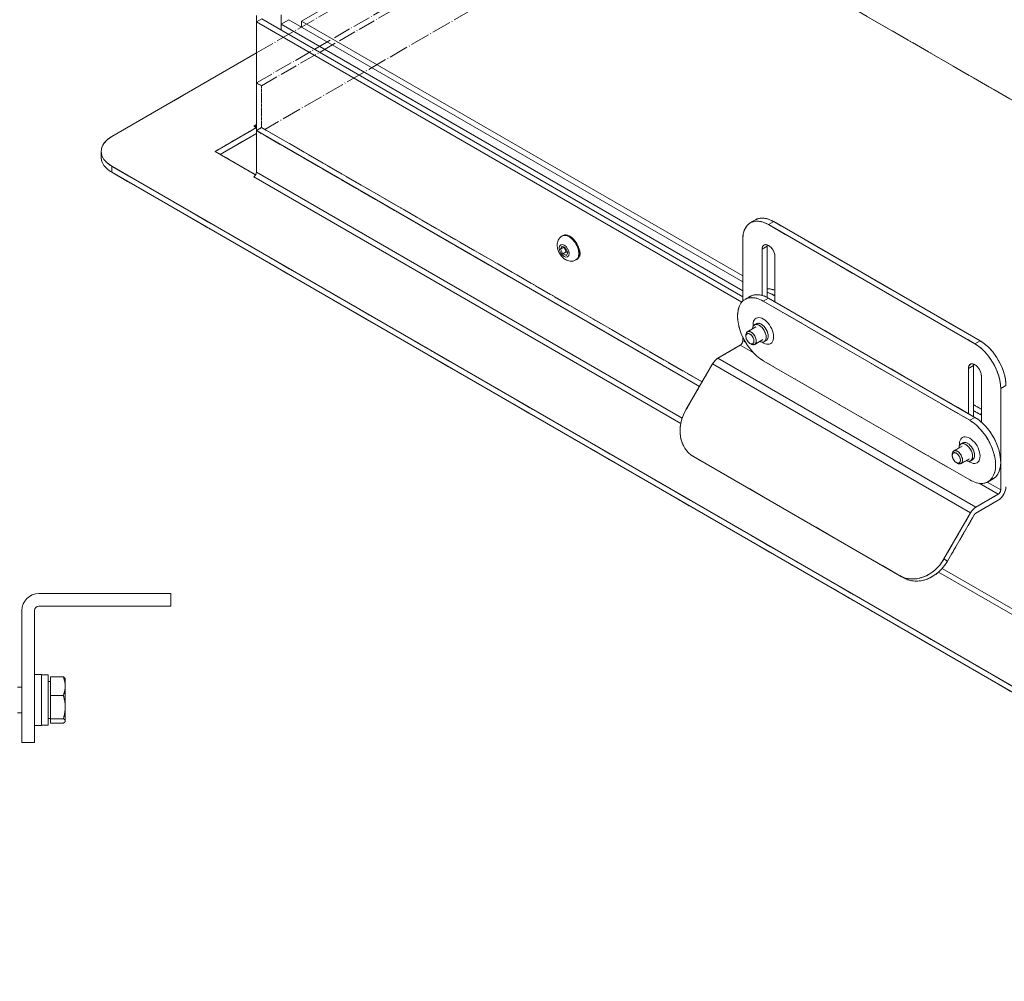
# Model space of a CAD drawing. Units: millimetres. Extents: x 0 to 2301, y 0 to 1234.
# Drawn here: x 1505 to 1736, y 327 to 553 of the extents above; entities that cross this region are included whole.
import ezdxf

# ---------------------------------------------------------------- set-up
doc = ezdxf.new("R2010")
doc.units = ezdxf.units.MM
doc.linetypes.add('LONG_DASH_DOTTED', pattern=[0.3001, 0.2362, -0.0295, 0.0049, -0.0295])
for name, color, linetype, lineweight in [('Overlay [based on Phantom Lines(Audipack-ISO)]', 7, 'LONG_DASH_DOTTED', 18), ('Visible Edges(Audipack-ISO)', 7, 'Continuous', 18), ('Visible Tangent Edges(Audipack-ISO)', 7, 'Continuous', 18)]:
    doc.layers.add(name, color=color, linetype=linetype, lineweight=lineweight)

msp = doc.modelspace()

# ---------------------------------------------------------------- linework, layer by layer
at = {"layer": 'Overlay [based on Phantom Lines(Audipack-ISO)]', "ltscale": 18.371893}
msp.add_line((1585.09, 622.26), (1874.7, 455.05), dxfattribs=at)
at = {"layer": 'Overlay [based on Phantom Lines(Audipack-ISO)]', "ltscale": 18.658094}
msp.add_line((1526.2, 525.64), (1639.32, 590.95), dxfattribs=at)
at = {"layer": 'Overlay [based on Phantom Lines(Audipack-ISO)]', "ltscale": 17.574535}
for p, q in [((1560.14, 538.24), (1645.38, 587.45)), ((1561.35, 537.54), (1646.59, 586.75))]:
    msp.add_line(p, q, dxfattribs=at)
at = {"layer": 'Overlay [based on Phantom Lines(Audipack-ISO)]', "ltscale": 19.323952}
msp.add_line((1655.83, 581.42), (1562.1, 527.3), dxfattribs=at)
at = {"layer": 'Overlay [based on Phantom Lines(Audipack-ISO)]', "ltscale": 2.754887}
for p, q in [((1560.14, 528.44), (1560.14, 538.24)), ((1561.35, 527.74), (1561.35, 537.54)), ((1560.14, 527.04), (1560.14, 517.24))]:
    msp.add_line(p, q, dxfattribs=at)
at = {"layer": 'Overlay [based on Phantom Lines(Audipack-ISO)]', "ltscale": 0.39347}
for p, q in [((1560.14, 538.24), (1561.35, 537.54)), ((1560.13, 526.34), (1560.13, 527.74)), ((1560.14, 527.04), (1561.35, 527.74)), ((1523.69, 522.14), (1523.69, 520.74)), ((1677.37, 506.07), (1676.16, 505.37)), ((1674.95, 487.4), (1676.16, 488.1)), ((1732.01, 444.56), (1733.22, 445.26)), ((1711.3, 422.49), (1712.16, 422))]:
    msp.add_line(p, q, dxfattribs=at)
at = {"layer": 'Overlay [based on Phantom Lines(Audipack-ISO)]', "ltscale": 3.146489}
msp.add_line((1550.44, 522.14), (1560.13, 527.74), dxfattribs=at)
at = {"layer": 'Overlay [based on Phantom Lines(Audipack-ISO)]', "ltscale": 0.198653}
msp.add_line((1560.13, 527.74), (1559.52, 528.09), dxfattribs=at)
at = {"layer": 'Overlay [based on Phantom Lines(Audipack-ISO)]', "ltscale": 0.001868}
for p, q in [((1559.52, 528.09), (1559.52, 528.09)), ((1559.52, 528.08), (1559.52, 528.09)), ((1559.52, 528.09), (1559.53, 528.09)), ((1559.52, 516.19), (1559.52, 516.19)), ((1559.53, 516.19), (1559.52, 516.19))]:
    msp.add_line(p, q, dxfattribs=at)
at = {"layer": 'Overlay [based on Phantom Lines(Audipack-ISO)]', "ltscale": 17.069006}
msp.add_line((1664.84, 467.99), (1561.35, 527.74), dxfattribs=at)
at = {"layer": 'Overlay [based on Phantom Lines(Audipack-ISO)]', "ltscale": 2.752919}
msp.add_line((1560.13, 526.34), (1551.65, 521.44), dxfattribs=at)
at = {"layer": 'Overlay [based on Phantom Lines(Audipack-ISO)]', "ltscale": 17.168972}
msp.add_line((1664.23, 466.94), (1560.14, 527.04), dxfattribs=at)
at = {"layer": 'Overlay [based on Phantom Lines(Audipack-ISO)]', "ltscale": 3.09082}
msp.add_line((1559.96, 516.64), (1550.44, 522.14), dxfattribs=at)
at = {"layer": 'Overlay [based on Phantom Lines(Audipack-ISO)]', "ltscale": 18.093969}
for p, q in [((1855.3, 328.63), (1526.2, 518.64)), ((1526.2, 517.24), (1855.3, 327.23))]:
    msp.add_line(p, q, dxfattribs=at)
at = {"layer": 'Overlay [based on Phantom Lines(Audipack-ISO)]', "ltscale": 0.031596}
msp.add_line((1559.52, 516.19), (1559.62, 516.25), dxfattribs=at)
at = {"layer": 'Overlay [based on Phantom Lines(Audipack-ISO)]', "ltscale": 19.993336}
for p, q in [((1680.45, 504.94), (1728.93, 476.95)), ((1730.15, 477.65), (1681.66, 505.64)), ((1679.23, 486.97), (1727.72, 458.98)), ((1728.93, 459.68), (1680.45, 487.67)), ((1727.72, 444.98), (1679.23, 472.97)), ((1711.3, 422.49), (1662.81, 450.49))]:
    msp.add_line(p, q, dxfattribs=at)
at = {"layer": 'Overlay [based on Phantom Lines(Audipack-ISO)]', "ltscale": 4.068951}
msp.add_line((1674.38, 486.97), (1674.38, 501.44), dxfattribs=at)
at = {"layer": 'Overlay [based on Phantom Lines(Audipack-ISO)]', "ltscale": 3.382666}
msp.add_line((1680.14, 499.87), (1680.14, 487.84), dxfattribs=at)
at = {"layer": 'Overlay [based on Phantom Lines(Audipack-ISO)]', "ltscale": 3.049122}
for p, q in [((1678.93, 488.32), (1678.93, 499.17)), ((1730.45, 469.43), (1730.45, 458.58))]:
    msp.add_line(p, q, dxfattribs=at)
at = {"layer": 'Overlay [based on Phantom Lines(Audipack-ISO)]', "ltscale": 2.986635}
for p, q in [((1681.96, 497.42), (1681.96, 486.8)), ((1727.42, 460.55), (1727.42, 471.17))]:
    msp.add_line(p, q, dxfattribs=at)
at = {"layer": 'Overlay [based on Phantom Lines(Audipack-ISO)]', "ltscale": 0.098292}
msp.add_line((1681.66, 488.37), (1681.96, 488.2), dxfattribs=at)
at = {"layer": 'Overlay [based on Phantom Lines(Audipack-ISO)]', "ltscale": 0.147489}
for p, q in [((1677.16, 481.4), (1677.61, 481.66)), ((1679.43, 477.46), (1679.88, 477.73)), ((1725.65, 453.4), (1726.1, 453.67)), ((1727.92, 449.47), (1728.37, 449.73))]:
    msp.add_line(p, q, dxfattribs=at)
at = {"layer": 'Overlay [based on Phantom Lines(Audipack-ISO)]', "ltscale": 0.119404}
for p, q in [((1675.13, 478.7), (1675.13, 479)), ((1676.08, 477.05), (1676.34, 476.9)), ((1723.62, 450.71), (1723.62, 451.01)), ((1724.57, 449.06), (1724.83, 448.91))]:
    msp.add_line(p, q, dxfattribs=at)
at = {"layer": 'Overlay [based on Phantom Lines(Audipack-ISO)]', "ltscale": 0.633662}
for p, q in [((1677.44, 480.92), (1675.49, 479.79)), ((1679.15, 477.95), (1677.2, 476.82)), ((1725.92, 452.92), (1723.97, 451.79)), ((1727.64, 449.95), (1725.69, 448.83))]:
    msp.add_line(p, q, dxfattribs=at)
at = {"layer": 'Overlay [based on Phantom Lines(Audipack-ISO)]', "ltscale": 1.689452}
for p, q in [((1673.78, 476.6), (1668.58, 473.59)), ((1729.18, 438.6), (1734.39, 441.61)), ((1729.18, 437.2), (1734.39, 440.21))]:
    msp.add_line(p, q, dxfattribs=at)
at = {"layer": 'Overlay [based on Phantom Lines(Audipack-ISO)]', "ltscale": 0.260115}
msp.add_line((1674.38, 477.65), (1674.38, 478.57), dxfattribs=at)
at = {"layer": 'Overlay [based on Phantom Lines(Audipack-ISO)]', "ltscale": 2.870161}
for p, q in [((1661.04, 461.41), (1667.29, 472.24)), ((1727.9, 437.24), (1721.65, 426.42)), ((1728.76, 436.75), (1722.5, 425.92))]:
    msp.add_line(p, q, dxfattribs=at)
at = {"layer": 'Overlay [based on Phantom Lines(Audipack-ISO)]', "ltscale": 3.380204}
msp.add_line((1728.63, 471.87), (1728.63, 459.85), dxfattribs=at)
at = {"layer": 'Overlay [based on Phantom Lines(Audipack-ISO)]', "ltscale": 6.690583}
msp.add_line((1734.99, 466.45), (1734.99, 442.66), dxfattribs=at)
at = {"layer": 'Overlay [based on Phantom Lines(Audipack-ISO)]', "ltscale": 0.590254}
msp.add_line((1730.45, 461.6), (1728.63, 462.65), dxfattribs=at)
at = {"layer": 'Overlay [based on Phantom Lines(Audipack-ISO)]', "ltscale": 0.491862}
msp.add_line((1728.63, 461.25), (1730.15, 460.38), dxfattribs=at)
at = {"layer": 'Overlay [based on Phantom Lines(Audipack-ISO)]', "ltscale": 0.309009}
for centre, major_axis, start_param, end_param in [((1559.53, 528.79), (0.429, -0.742), 5.497787, 7.068583), ((1559.53, 516.89), (0.429, 0.742), 3.926991, 5.497787), ((1673.78, 477.3), (-0.429, -0.742), 0.785398, 2.356194), ((1734.39, 442.31), (-0.429, -0.742), 0.785398, 2.356194)]:
    msp.add_ellipse(centre, major_axis=major_axis, ratio=0.57735, start_param=start_param, end_param=end_param, dxfattribs=at)
at = {"layer": 'Overlay [based on Phantom Lines(Audipack-ISO)]', "ltscale": 3.090988}
for centre, major_axis, ratio, start_param, end_param in [((1532.26, 522.14), (-8.57, 0), 0.57735, 5.497787, 7.068583), ((1680.45, 497.94), (-4.29, 7.42), 0.57735, 5.497787, 7.068583), ((1728.93, 469.95), (4.29, -7.42), 0.57735, 0.785398, 2.356194), ((1730.15, 470.65), (-4.29, 7.42), 0.57735, 3.926991, 5.497787), ((1667.1, 457.91), (-4.29, -7.42), 0.816497, 4.712389, 6.283185), ((1715.59, 429.92), (-4.29, -7.42), 0.816497, 0, 1.570796), ((1716.44, 429.42), (-4.29, -7.42), 0.816497, 0, 1.570796)]:
    msp.add_ellipse(centre, major_axis=major_axis, ratio=ratio, start_param=start_param, end_param=end_param, dxfattribs=at)
at = {"layer": 'Overlay [based on Phantom Lines(Audipack-ISO)]', "ltscale": 0.001986}
msp.add_ellipse((1559.53, 528.79), major_axis=(1.29, -2.23), ratio=0.57735, start_param=5.834091, end_param=5.837624, dxfattribs=at)
at = {"layer": 'Overlay [based on Phantom Lines(Audipack-ISO)]', "ltscale": 1.545444}
for centre, major_axis, start_param, end_param in [((1532.26, 520.74), (-8.57, 0), 0, 0.785398), ((1681.66, 498.64), (-4.29, 7.42), 5.497787, 6.283185), ((1680.45, 498.29), (-1.07, 1.86), 3.926991, 7.068583), ((1680.45, 480.67), (-4.29, 7.42), 5.497787, 6.283185), ((1728.93, 470.3), (-1.07, 1.86), 3.926991, 7.068583)]:
    msp.add_ellipse(centre, major_axis=major_axis, ratio=0.57735, start_param=start_param, end_param=end_param, dxfattribs=at)
at = {"layer": 'Overlay [based on Phantom Lines(Audipack-ISO)]', "ltscale": 0.090487}
for centre in [(1681.66, 498.99), (1730.15, 471)]:
    msp.add_ellipse(centre, major_axis=(1.07, -1.86), ratio=0.57735, start_param=3.742857, end_param=3.926991, dxfattribs=at)
at = {"layer": 'Overlay [based on Phantom Lines(Audipack-ISO)]', "ltscale": 6.182077}
for centre, major_axis in [((1679.23, 479.97), (-4.29, 7.42)), ((1727.72, 451.98), (4.29, -7.42))]:
    msp.add_ellipse(centre, major_axis=major_axis, ratio=0.57735, start_param=5.497787, end_param=8.63938, dxfattribs=at)
at = {"layer": 'Overlay [based on Phantom Lines(Audipack-ISO)]', "ltscale": 0.622128}
msp.add_ellipse((1682.87, 482.07), major_axis=(-4.29, 7.42), ratio=0.57735, start_param=5.648355, end_param=5.964552, dxfattribs=at)
at = {"layer": 'Overlay [based on Phantom Lines(Audipack-ISO)]', "ltscale": 0.497136}
msp.add_ellipse((1681.66, 481.37), major_axis=(4.29, -7.42), ratio=0.57735, start_param=2.356194, end_param=2.608875, dxfattribs=at)
at = {"layer": 'Overlay [based on Phantom Lines(Audipack-ISO)]', "ltscale": 2.384491}
for centre in [(1678.29, 479.43), (1726.78, 451.44)]:
    msp.add_ellipse(centre, major_axis=(-1.14, 1.97), ratio=0.57735, start_param=2.426019, end_param=6.998759, dxfattribs=at)
at = {"layer": 'Overlay [based on Phantom Lines(Audipack-ISO)]', "ltscale": 1.638177}
for centre in [(1678.75, 479.69), (1727.24, 451.7)]:
    msp.add_ellipse(centre, major_axis=(-1.14, 1.97), ratio=0.57735, start_param=3.141593, end_param=6.283185, dxfattribs=at)
at = {"layer": 'Overlay [based on Phantom Lines(Audipack-ISO)]', "ltscale": 1.941827}
for centre in [(1676.08, 478.15), (1724.57, 450.16)]:
    msp.add_ellipse(centre, major_axis=(-0.67, 1.17), ratio=0.57735, dxfattribs=at)
at = {"layer": 'Overlay [based on Phantom Lines(Audipack-ISO)]', "ltscale": 1.854553}
for centre in [(1676.34, 478.3), (1724.83, 450.31)]:
    msp.add_ellipse(centre, major_axis=(0.86, -1.48), ratio=0.57735, start_param=5.497787, end_param=10.210176, dxfattribs=at)
at = {"layer": 'Overlay [based on Phantom Lines(Audipack-ISO)]', "ltscale": 0.463563}
for centre in [(1668.58, 471.49), (1729.18, 436.5)]:
    msp.add_ellipse(centre, major_axis=(-1.29, -2.23), ratio=0.57735, start_param=3.926991, end_param=4.712389, dxfattribs=at)
at = {"layer": 'Overlay [based on Phantom Lines(Audipack-ISO)]', "ltscale": 0.098333}
msp.add_ellipse((1730.15, 453.38), major_axis=(4.29, -7.42), ratio=0.57735, start_param=2.306174, end_param=2.356194, dxfattribs=at)
at = {"layer": 'Overlay [based on Phantom Lines(Audipack-ISO)]', "ltscale": 4.636533}
msp.add_ellipse((1728.93, 452.68), major_axis=(4.29, -7.42), ratio=0.57735, start_param=0, end_param=2.356194, dxfattribs=at)
at = {"layer": 'Overlay [based on Phantom Lines(Audipack-ISO)]', "ltscale": 0.927227}
msp.add_ellipse((1734.39, 442.31), major_axis=(-1.29, -2.23), ratio=0.57735, start_param=0.785398, end_param=2.356194, dxfattribs=at)
at = {"layer": 'Overlay [based on Phantom Lines(Audipack-ISO)]', "ltscale": 0.154454}
msp.add_ellipse((1729.18, 436.5), major_axis=(-0.429, -0.742), ratio=0.57735, start_param=3.926991, end_param=4.712389, dxfattribs=at)
at = {"layer": 'Visible Edges(Audipack-ISO)'}
for p, q in [((1585.09, 622.26), (1874.7, 455.05)), ((1570.74, 552.76), (1638.11, 591.65)), ((1560.2, 554.02), (1560.2, 552.55)), ((1561.41, 553.25), (1560.2, 552.55)), ((1561.41, 553.25), (1674.38, 488.02)), ((1565.96, 552.02), (1565.96, 554.19)), ((1567.77, 553.07), (1565.96, 552.02)), ((1567.77, 553.07), (1674.38, 491.52)), ((1560.2, 552.55), (1560.2, 527.07)), ((1560.2, 552.55), (1674.17, 486.75)), ((1565.96, 550.62), (1565.96, 552.02)), ((1565.96, 552.02), (1674.38, 489.42)), ((1674.38, 492.92), (1570.74, 552.76)), ((1570.74, 551.36), (1570.74, 552.76)), ((1526.2, 525.64), (1560.2, 545.27)), ((1560.14, 538.24), (1560.2, 538.27)), ((1560.14, 528.44), (1560.14, 538.24)), ((1560.14, 538.24), (1560.2, 538.2)), ((1550.44, 522.14), (1560.13, 527.74)), ((1560.13, 527.74), (1559.52, 528.09)), ((1559.52, 528.09), (1559.52, 528.09)), ((1559.52, 528.08), (1559.52, 528.09)), ((1559.52, 528.09), (1559.53, 528.09)), ((1560.13, 526.34), (1560.13, 527.74)), ((1560.14, 527.04), (1561.35, 527.74)), ((1664.84, 467.99), (1561.35, 527.74)), ((1560.13, 526.34), (1551.65, 521.44)), ((1664.23, 466.94), (1560.14, 527.04)), ((1560.14, 527.04), (1560.14, 517.24)), ((1523.69, 522.14), (1523.69, 520.74)), ((1559.96, 516.64), (1550.44, 522.14)), ((1855.3, 328.63), (1526.2, 518.64)), ((1526.2, 517.24), (1855.3, 327.23)), ((1559.52, 516.19), (1559.62, 516.25)), ((1559.52, 516.19), (1559.52, 516.19)), ((1559.53, 516.19), (1559.52, 516.19)), ((1677.37, 506.07), (1676.16, 505.37)), ((1680.45, 504.94), (1728.93, 476.95)), ((1730.15, 477.65), (1681.66, 505.64)), ((1631.97, 502.29), (1632.15, 502.39)), ((1631.58, 499.18), (1631.92, 499.91)), ((1632.36, 499.63), (1631.58, 499.18)), ((1631.92, 499.91), (1632.78, 499.53)), ((1674.38, 486.97), (1674.38, 501.44)), ((1680.14, 499.87), (1680.14, 487.84)), ((1632.1, 498.07), (1631.58, 499.18)), ((1632.89, 498.52), (1632.1, 498.07)), ((1632.97, 497.69), (1632.1, 498.07)), ((1632.78, 499.53), (1633.31, 498.42)), ((1633.31, 498.42), (1632.97, 497.69)), ((1636.02, 498.88), (1636.08, 498.92)), ((1678.93, 488.32), (1678.93, 499.17)), ((1681.96, 497.42), (1681.96, 486.8)), ((1635.22, 496.64), (1635.41, 496.75)), ((1674.95, 487.4), (1676.16, 488.1)), ((1681.66, 488.37), (1681.96, 488.2)), ((1679.23, 486.97), (1727.72, 458.98)), ((1728.93, 459.68), (1680.45, 487.67)), ((1677.16, 481.4), (1677.61, 481.66)), ((1675.13, 478.7), (1675.13, 479)), ((1677.44, 480.92), (1675.49, 479.79)), ((1673.78, 476.6), (1668.58, 473.59)), ((1674.38, 477.65), (1674.38, 478.57)), ((1676.08, 477.05), (1676.34, 476.9)), ((1679.15, 477.95), (1677.2, 476.82)), ((1679.43, 477.46), (1679.88, 477.73)), ((1661.04, 461.41), (1667.29, 472.24)), ((1727.72, 444.98), (1679.23, 472.97)), ((1728.63, 471.87), (1728.63, 459.85)), ((1727.42, 460.55), (1727.42, 471.17)), ((1730.45, 469.43), (1730.45, 458.58)), ((1734.99, 466.45), (1734.99, 442.66)), ((1730.45, 461.6), (1728.63, 462.65)), ((1728.63, 461.25), (1730.15, 460.38)), ((1725.65, 453.4), (1726.1, 453.67)), ((1725.92, 452.92), (1723.97, 451.79)), ((1711.3, 422.49), (1662.81, 450.49)), ((1723.62, 450.71), (1723.62, 451.01)), ((1724.57, 449.06), (1724.83, 448.91)), ((1727.64, 449.95), (1725.69, 448.83)), ((1727.92, 449.47), (1728.37, 449.73)), ((1732.01, 444.56), (1733.22, 445.26)), ((1729.18, 438.6), (1734.39, 441.61)), ((1729.18, 437.2), (1734.39, 440.21)), ((1727.9, 437.24), (1721.65, 426.42)), ((1728.76, 436.75), (1722.5, 425.92)), ((1711.3, 422.49), (1712.16, 422)), ((1530.04, 418.3), (1509.04, 418.3)), ((1530.04, 418.3), (1540.04, 418.3)), ((1540.04, 415.3), (1540.04, 418.3)), ((1505.04, 414.3), (1505.04, 383.3)), ((1508.04, 414.3), (1508.04, 383.3)), ((1509.04, 415.3), (1530.04, 415.3)), ((1540.04, 415.3), (1530.04, 415.3)), ((1509.64, 399.3), (1508.04, 399.3)), ((1509.64, 387.3), (1509.64, 399.3)), ((1511.24, 399.2), (1509.64, 399.2)), ((1511.24, 387.41), (1511.24, 399.2)), ((1511.74, 398.74), (1514.79, 398.74)), ((1511.74, 394.35), (1511.74, 398.74)), ((1515.24, 398.3), (1515.19, 398.38)), ((1515.24, 396.54), (1515.24, 398.3)), ((1505.04, 396.3), (1504.04, 396.3)), ((1511.74, 397.65), (1511.24, 397.65)), ((1515.24, 391.63), (1515.24, 396.54)), ((1511.74, 388.91), (1511.74, 394.35)), ((1511.74, 394.35), (1514.79, 394.35)), ((1515.24, 388.38), (1515.24, 391.63)), ((1505.04, 390.3), (1504.04, 390.3)), ((1511.74, 388.95), (1511.24, 388.95)), ((1511.74, 387.86), (1511.74, 388.91)), ((1511.74, 388.91), (1514.79, 388.91)), ((1509.64, 387.3), (1508.04, 387.3)), ((1510.68, 387.4), (1509.64, 387.4)), ((1511.74, 387.86), (1514.79, 387.86)), ((1515.24, 388.3), (1515.19, 388.22)), ((1515.24, 388.3), (1515.24, 388.38)), ((1508.04, 383.3), (1505.04, 383.3))]:
    msp.add_line(p, q, dxfattribs=at)
at = {"layer": 'Visible Edges(Audipack-ISO)', "flags": 128}
for points in [[(1635.22, 496.64), (1634.89, 496.49), (1634.55, 496.39), (1634.2, 496.35), (1633.88, 496.36), (1633.57, 496.41), (1633.28, 496.49), (1633.02, 496.6), (1632.78, 496.72), (1632.56, 496.87), (1632.35, 497.02), (1632.15, 497.19), (1631.97, 497.37), (1631.8, 497.56), (1631.65, 497.76), (1631.5, 497.97), (1631.37, 498.18), (1631.25, 498.4), (1631.14, 498.63), (1631.05, 498.87), (1630.97, 499.11), (1630.9, 499.35), (1630.86, 499.6), (1630.83, 499.86), (1630.81, 500.13), (1630.83, 500.4), (1630.87, 500.68), (1630.94, 500.97), (1631.05, 501.26), (1631.2, 501.55), (1631.41, 501.82), (1631.67, 502.08), (1631.97, 502.29)], [(1632.41, 499.7), (1632.41, 499.69), (1632.4, 499.69), (1632.4, 499.69), (1632.4, 499.69), (1632.4, 499.68), (1632.4, 499.68), (1632.39, 499.68), (1632.39, 499.68), (1632.39, 499.67), (1632.39, 499.67), (1632.39, 499.67), (1632.39, 499.66), (1632.38, 499.66), (1632.38, 499.66), (1632.38, 499.66), (1632.38, 499.65), (1632.38, 499.65), (1632.37, 499.65), (1632.37, 499.65), (1632.37, 499.64), (1632.37, 499.64), (1632.37, 499.64), (1632.37, 499.63), (1632.36, 499.63)], [(1632.36, 499.63), (1632.4, 499.59), (1632.43, 499.54), (1632.47, 499.5), (1632.5, 499.45), (1632.53, 499.41), (1632.55, 499.37), (1632.58, 499.33), (1632.61, 499.28), (1632.63, 499.24), (1632.65, 499.2), (1632.67, 499.16), (1632.69, 499.11), (1632.71, 499.07), (1632.73, 499.03), (1632.75, 498.98), (1632.77, 498.94), (1632.79, 498.89), (1632.8, 498.84), (1632.82, 498.79), (1632.83, 498.74), (1632.85, 498.69), (1632.86, 498.64), (1632.88, 498.58), (1632.89, 498.52)], [(1632.89, 498.52), (1632.91, 498.52), (1632.93, 498.51), (1632.95, 498.51), (1632.97, 498.5), (1632.99, 498.5), (1633.01, 498.49), (1633.03, 498.49), (1633.05, 498.49), (1633.07, 498.48), (1633.08, 498.48), (1633.1, 498.47), (1633.12, 498.47), (1633.13, 498.46), (1633.15, 498.46), (1633.17, 498.45), (1633.18, 498.45), (1633.2, 498.44), (1633.22, 498.44), (1633.23, 498.43), (1633.25, 498.43), (1633.26, 498.42), (1633.28, 498.42), (1633.29, 498.41), (1633.3, 498.41)], [(1514.79, 398.74), (1514.82, 398.72), (1514.84, 398.71), (1514.87, 398.69), (1514.89, 398.68), (1514.91, 398.66), (1514.93, 398.65), (1514.95, 398.63), (1514.97, 398.62), (1514.99, 398.6), (1515.01, 398.59), (1515.03, 398.57), (1515.04, 398.56), (1515.06, 398.54), (1515.07, 398.53), (1515.09, 398.51), (1515.1, 398.5), (1515.12, 398.48), (1515.13, 398.47), (1515.14, 398.46), (1515.15, 398.44), (1515.16, 398.43), (1515.17, 398.41), (1515.18, 398.4), (1515.19, 398.38)], [(1515.24, 396.54), (1515.24, 396.63), (1515.24, 396.72), (1515.23, 396.81), (1515.23, 396.9), (1515.22, 396.98), (1515.21, 397.07), (1515.2, 397.16), (1515.19, 397.25), (1515.18, 397.34), (1515.16, 397.42), (1515.15, 397.51), (1515.13, 397.6), (1515.11, 397.69), (1515.09, 397.78), (1515.07, 397.87), (1515.04, 397.97), (1515.02, 398.06), (1514.99, 398.15), (1514.96, 398.25), (1514.93, 398.34), (1514.9, 398.44), (1514.87, 398.54), (1514.83, 398.64), (1514.79, 398.74)], [(1514.79, 394.35), (1514.83, 394.45), (1514.87, 394.55), (1514.9, 394.65), (1514.93, 394.74), (1514.96, 394.84), (1514.99, 394.94), (1515.02, 395.03), (1515.04, 395.12), (1515.07, 395.21), (1515.09, 395.31), (1515.11, 395.4), (1515.13, 395.49), (1515.15, 395.58), (1515.16, 395.67), (1515.18, 395.75), (1515.19, 395.84), (1515.2, 395.93), (1515.21, 396.02), (1515.22, 396.11), (1515.23, 396.19), (1515.23, 396.28), (1515.24, 396.37), (1515.24, 396.46), (1515.24, 396.54)], [(1515.24, 391.63), (1515.24, 391.74), (1515.24, 391.85), (1515.23, 391.95), (1515.23, 392.06), (1515.22, 392.17), (1515.21, 392.28), (1515.2, 392.39), (1515.19, 392.5), (1515.18, 392.61), (1515.16, 392.72), (1515.15, 392.83), (1515.13, 392.94), (1515.11, 393.05), (1515.09, 393.16), (1515.07, 393.28), (1515.04, 393.39), (1515.02, 393.51), (1514.99, 393.62), (1514.96, 393.74), (1514.93, 393.86), (1514.9, 393.98), (1514.87, 394.1), (1514.83, 394.22), (1514.79, 394.35)], [(1514.79, 388.91), (1514.83, 389.03), (1514.87, 389.16), (1514.9, 389.28), (1514.93, 389.4), (1514.96, 389.52), (1514.99, 389.63), (1515.02, 389.75), (1515.04, 389.87), (1515.07, 389.98), (1515.09, 390.09), (1515.11, 390.21), (1515.13, 390.32), (1515.15, 390.43), (1515.16, 390.54), (1515.18, 390.65), (1515.19, 390.76), (1515.2, 390.87), (1515.21, 390.98), (1515.22, 391.08), (1515.23, 391.19), (1515.23, 391.3), (1515.24, 391.41), (1515.24, 391.52), (1515.24, 391.63)], [(1515.24, 388.38), (1515.24, 388.4), (1515.24, 388.43), (1515.23, 388.45), (1515.23, 388.47), (1515.22, 388.49), (1515.21, 388.51), (1515.2, 388.53), (1515.19, 388.55), (1515.18, 388.57), (1515.16, 388.59), (1515.15, 388.61), (1515.13, 388.64), (1515.11, 388.66), (1515.09, 388.68), (1515.07, 388.7), (1515.04, 388.72), (1515.02, 388.74), (1514.99, 388.77), (1514.96, 388.79), (1514.93, 388.81), (1514.9, 388.84), (1514.87, 388.86), (1514.83, 388.88), (1514.79, 388.91)], [(1514.79, 387.86), (1514.83, 387.88), (1514.87, 387.91), (1514.9, 387.93), (1514.93, 387.95), (1514.96, 387.98), (1514.99, 388), (1515.02, 388.02), (1515.04, 388.04), (1515.07, 388.07), (1515.09, 388.09), (1515.11, 388.11), (1515.13, 388.13), (1515.15, 388.15), (1515.16, 388.17), (1515.18, 388.19), (1515.19, 388.22), (1515.2, 388.24), (1515.21, 388.26), (1515.22, 388.28), (1515.23, 388.3), (1515.23, 388.32), (1515.24, 388.34), (1515.24, 388.36), (1515.24, 388.38)]]:
    msp.add_lwpolyline(points, dxfattribs=at)
at = {"layer": 'Visible Edges(Audipack-ISO)'}
for radius in [4, 1]:
    msp.add_arc((1509.04, 414.3), radius, 90, 180, dxfattribs=at)
for centre, major_axis, ratio, start_param, end_param in [((1559.53, 528.79), (0.429, -0.742), 0.57735, 5.497787, 7.068583), ((1532.26, 522.14), (-8.57, 0), 0.57735, 5.497787, 7.068583), ((1559.53, 528.79), (1.29, -2.23), 0.57735, 5.834091, 5.837624), ((1532.26, 520.74), (-8.57, 0), 0.57735, 0, 0.785398), ((1559.53, 516.89), (0.429, 0.742), 0.57735, 3.926991, 5.497787), ((1680.45, 497.94), (-4.29, 7.42), 0.57735, 5.497787, 7.068583), ((1681.66, 498.64), (-4.29, 7.42), 0.57735, 5.497787, 6.283185), ((1633.78, 499.57), (-1.63, 2.82), 0.57735, 3.141593, 6.283185), ((1680.45, 498.29), (-1.07, 1.86), 0.57735, 3.926991, 7.068583), ((1681.66, 498.99), (1.07, -1.86), 0.57735, 3.742857, 3.926991), ((1634.69, 499.04), (1.07, -1.86), 0.57735, 0.12868, 1.442117), ((1635.9, 499.74), (1.07, -1.86), 0.57735, 5.605539, 5.681921), ((1679.23, 479.97), (-4.29, 7.42), 0.57735, 5.497787, 8.63938), ((1680.45, 480.67), (-4.29, 7.42), 0.57735, 5.497787, 6.283185), ((1682.87, 482.07), (-4.29, 7.42), 0.57735, 5.648355, 5.964552), ((1681.66, 481.37), (4.29, -7.42), 0.57735, 2.356194, 2.608875), ((1678.29, 479.43), (-1.14, 1.97), 0.57735, 2.426019, 6.998759), ((1678.75, 479.69), (-1.14, 1.97), 0.57735, 3.141593, 6.283185), ((1676.34, 478.3), (0.86, -1.48), 0.57735, 5.497787, 10.210176), ((1673.78, 477.3), (-0.429, -0.742), 0.57735, 0.785398, 2.356194), ((1728.93, 469.95), (4.29, -7.42), 0.57735, 0.785398, 2.356194), ((1730.15, 470.65), (-4.29, 7.42), 0.57735, 3.926991, 5.497787), ((1668.58, 471.49), (-1.29, -2.23), 0.57735, 3.926991, 4.712389), ((1728.93, 470.3), (-1.07, 1.86), 0.57735, 3.926991, 7.068583), ((1730.15, 471), (1.07, -1.86), 0.57735, 3.742857, 3.926991), ((1667.1, 457.91), (-4.29, -7.42), 0.816497, 4.712389, 6.283185), ((1730.15, 453.38), (4.29, -7.42), 0.57735, 2.306174, 2.356194), ((1727.72, 451.98), (4.29, -7.42), 0.57735, 5.497787, 8.63938), ((1728.93, 452.68), (4.29, -7.42), 0.57735, 0, 2.356194), ((1726.78, 451.44), (-1.14, 1.97), 0.57735, 2.426019, 6.998759), ((1727.24, 451.7), (-1.14, 1.97), 0.57735, 3.141593, 6.283185), ((1724.83, 450.31), (0.86, -1.48), 0.57735, 5.497787, 10.210176), ((1734.39, 442.31), (-1.29, -2.23), 0.57735, 0.785398, 2.356194), ((1734.39, 442.31), (-0.429, -0.742), 0.57735, 0.785398, 2.356194), ((1729.18, 436.5), (-1.29, -2.23), 0.57735, 3.926991, 4.712389), ((1729.18, 436.5), (-0.429, -0.742), 0.57735, 3.926991, 4.712389), ((1715.59, 429.92), (-4.29, -7.42), 0.816497, 0, 1.570796), ((1716.44, 429.42), (-4.29, -7.42), 0.816497, 0, 1.570796), ((1510.68, 393.3), (10.22, 0), 0.57735, 4.712389, 4.766653)]:
    msp.add_ellipse(centre, major_axis=major_axis, ratio=ratio, start_param=start_param, end_param=end_param, dxfattribs=at)
for centre in [(1676.08, 478.15), (1724.57, 450.16)]:
    msp.add_ellipse(centre, major_axis=(-0.67, 1.17), ratio=0.57735, dxfattribs=at)
at = {"layer": 'Visible Tangent Edges(Audipack-ISO)'}
for p, q in [((1559.53, 528.09), (1560.14, 528.44)), ((1526.2, 517.24), (1526.2, 518.64)), ((1659.85, 458.27), (1559.53, 516.19)), ((1560.14, 517.24), (1660.17, 459.48)), ((1680.45, 504.94), (1681.66, 505.64)), ((1678.93, 499.17), (1680.14, 499.87)), ((1681.66, 488.37), (1681.96, 488.55)), ((1679.23, 486.97), (1680.45, 487.67)), ((1677.04, 474.72), (1673.78, 476.6)), ((1674.38, 477.65), (1675.11, 477.23)), ((1730.15, 477.65), (1728.93, 476.95)), ((1667.29, 472.24), (1727.9, 437.24)), ((1668.58, 473.59), (1729.18, 438.6)), ((1727.42, 471.17), (1728.63, 471.87)), ((1734.99, 466.45), (1736.21, 467.15)), ((1730.45, 460.55), (1730.15, 460.38)), ((1728.93, 459.68), (1727.72, 458.98)), ((1734.39, 441.61), (1729.91, 444.19)), ((1731.85, 444.47), (1734.99, 442.66)), ((1722.5, 425.92), (1721.65, 426.42)), ((1851.06, 347.88), (1720.38, 423.33)), ((1721.27, 424.21), (1851.67, 348.93))]:
    msp.add_line(p, q, dxfattribs=at)
for centre, major_axis, start_param, end_param in [((1633.59, 499.46), (1.63, -2.82), 0, 3.141593), ((1679.23, 479.97), (1.71, -2.97), 5.378965, 10.328999), ((1727.72, 451.98), (1.71, -2.97), 5.378965, 10.328999)]:
    msp.add_ellipse(centre, major_axis=major_axis, ratio=0.57735, start_param=start_param, end_param=end_param, dxfattribs=at)
msp.add_ellipse((1632.44, 498.8), major_axis=(-0.81, 1.41), ratio=0.57735, dxfattribs=at)

doc.saveas('drawing.dxf')
